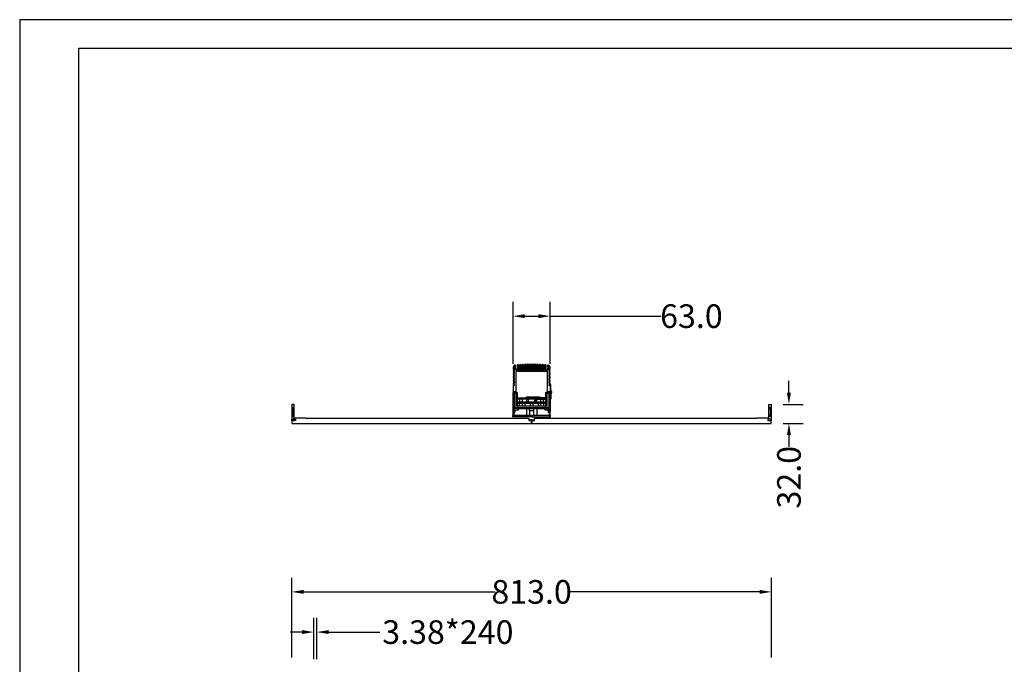
# Model space of a CAD drawing. Units: millimetres. Extents: x 359 to 21159, y 303 to 2679.
# Drawn here: x 359 to 2028, y 1587 to 2679 of the extents above; entities that cross this region are included whole.
import ezdxf

# ---------------------------------------------------------------- set-up
doc = ezdxf.new("R2010")
doc.units = ezdxf.units.MM
doc.header["$LTSCALE"] = 0.15
doc.layers.get('Defpoints').update_dxf_attribs({"color": 8})
doc.styles.add('\\M+5D1F9\\M+5CABD 1', font='SimSun.ttf', dxfattribs={"width": 0.8})

msp = doc.modelspace()

# ---------------------------------------------------------------- linework, layer by layer
at = {"color": 3}
for p, q in [((1195.1, 2096.5), (1195.1, 2201.2)), ((1258.1, 2096.5), (1258.1, 2201.2)), ((1215.1, 2177.2), (1238.1, 2177.2)), ((1258.1, 2177.2), (1446.1, 2177.2)), ((1662.7, 2047.6), (1662.7, 2067.6)), ((1652.7, 2027.6), (1686.7, 2027.6)), ((1652.8, 1995.6), (1686.7, 1995.6)), ((1662.7, 1975.6), (1662.7, 1955.6)), ((820.1, 1598.9), (820.1, 1734.1)), ((1633.1, 1598.9), (1633.1, 1734.1)), ((840.1, 1710.1), (1164.6, 1710.1)), ((1613.1, 1710.1), (1288.6, 1710.1)), ((857.6, 1596), (857.6, 1666)), ((862.7, 1596), (862.7, 1666)), ((837.6, 1642), (817.6, 1642)), ((882.7, 1642), (969.4, 1642))]:
    msp.add_line(p, q, dxfattribs=at)
at = {"linetype": 'Continuous'}
for p, q in [((1195.1, 2089), (1195.1, 2087.6)), ((1197.1, 2085.9), (1195.3, 2085.3)), ((1195.4, 2087.1), (1197.1, 2086.7)), ((1197.1, 2086.7), (1197.1, 2085.9)), ((1199.3, 2090.7), (1199.4, 2090.7)), ((1199.5, 2089.1), (1199.3, 2089.2)), ((1199.5, 2090.9), (1199.4, 2093.7)), ((1199.7, 2085.9), (1199.6, 2089)), ((1201.9, 2085.9), (1199.7, 2085.9)), ((1202, 2094.3), (1201.9, 2085.9)), ((1203.1, 2085.9), (1203, 2094.3)), ((1204.7, 2085.9), (1203.1, 2085.9)), ((1204.8, 2094.5), (1204.7, 2085.9)), ((1205.9, 2085.9), (1205.9, 2094.5)), ((1207.6, 2085.9), (1205.9, 2085.9)), ((1207.6, 2094.7), (1207.6, 2085.9)), ((1208.8, 2085.9), (1208.7, 2094.7)), ((1210.4, 2085.9), (1208.8, 2085.9)), ((1210.5, 2094.9), (1210.4, 2085.9)), ((1211.6, 2085.9), (1211.5, 2094.9)), ((1213.2, 2085.9), (1211.6, 2085.9)), ((1213.3, 2095), (1213.2, 2085.9)), ((1214.4, 2085.9), (1214.4, 2095)), ((1216.1, 2085.9), (1214.4, 2085.9)), ((1216.1, 2095.2), (1216.1, 2085.9)), ((1217.3, 2085.9), (1217.2, 2095.2)), ((1218.9, 2085.9), (1217.3, 2085.9)), ((1219, 2095.2), (1218.9, 2085.9)), ((1220.1, 2085.9), (1220, 2095.2)), ((1221.7, 2085.9), (1220.1, 2085.9)), ((1221.8, 2095.3), (1221.7, 2085.9)), ((1222.9, 2085.9), (1222.8, 2095.3)), ((1224.5, 2085.9), (1222.9, 2085.9)), ((1224.6, 2095.3), (1224.5, 2085.9)), ((1225.8, 2085.9), (1225.7, 2095.3)), ((1227.4, 2085.9), (1225.8, 2085.9)), ((1227.5, 2095.3), (1227.4, 2085.9)), ((1228.6, 2085.9), (1228.5, 2095.3)), ((1228.6, 2085.9), (1230.2, 2085.9)), ((1230.2, 2085.9), (1230.3, 2095.3)), ((1231.3, 2095.3), (1231.4, 2085.9)), ((1231.4, 2085.9), (1233, 2085.9)), ((1233, 2085.9), (1233.1, 2095.2)), ((1234.2, 2095.2), (1234.3, 2085.9)), ((1234.3, 2085.9), (1235.9, 2085.9)), ((1235.9, 2085.9), (1236, 2095.2)), ((1237.1, 2085.9), (1237, 2095.2)), ((1238.7, 2085.9), (1237.1, 2085.9)), ((1238.8, 2095), (1238.7, 2085.9)), ((1239.9, 2085.9), (1239.8, 2095)), ((1241.5, 2085.9), (1239.9, 2085.9)), ((1241.6, 2094.9), (1241.5, 2085.9)), ((1242.7, 2085.9), (1242.7, 2094.9)), ((1244.4, 2085.9), (1242.7, 2085.9)), ((1244.4, 2094.7), (1244.4, 2085.9)), ((1245.6, 2085.9), (1245.5, 2094.7)), ((1247.2, 2085.9), (1245.6, 2085.9)), ((1247.3, 2094.5), (1247.2, 2085.9)), ((1248.4, 2085.9), (1248.3, 2094.5)), ((1250, 2085.9), (1248.4, 2085.9)), ((1250.1, 2094.3), (1250, 2085.9)), ((1251.2, 2085.9), (1251.2, 2094.3)), ((1253.5, 2085.9), (1251.2, 2085.9)), ((1253.6, 2089), (1253.5, 2085.9)), ((1253.7, 2093.7), (1253.6, 2090.9)), ((1253.7, 2090.7), (1253.8, 2090.7)), ((1253.8, 2089.2), (1253.7, 2089.1)), ((1256.1, 2086.7), (1257.7, 2087.1)), ((1256.1, 2085.9), (1256.1, 2086.7)), ((1257.9, 2085.3), (1256.1, 2085.9)), ((1258.1, 2087.6), (1258.1, 2089)), ((1195.3, 2084.8), (1197.1, 2084.3)), ((1197.1, 2083.5), (1195.3, 2082.9)), ((1195.3, 2082.4), (1197.1, 2081.9)), ((1197.1, 2081.1), (1195.3, 2080.5)), ((1195.3, 2080), (1197.1, 2079.5)), ((1197.1, 2078.7), (1195.3, 2078.1)), ((1195.3, 2077.6), (1197.1, 2077.1)), ((1197.1, 2076.3), (1195.3, 2075.7)), ((1195.3, 2075.2), (1197.1, 2074.7)), ((1197.1, 2073.9), (1195.3, 2073.3)), ((1195.3, 2072.8), (1197.1, 2072.3)), ((1197.1, 2071.5), (1195.3, 2070.9)), ((1195.3, 2070.4), (1197.1, 2069.9)), ((1197.1, 2069.1), (1195.3, 2068.5)), ((1197.1, 2084.3), (1197.1, 2083.5)), ((1197.1, 2081.9), (1197.1, 2081.1)), ((1197.1, 2079.5), (1197.1, 2078.7)), ((1197.1, 2077.1), (1197.1, 2076.3)), ((1197.1, 2074.7), (1197.1, 2073.9)), ((1197.1, 2072.3), (1197.1, 2071.5)), ((1197.1, 2069.9), (1197.1, 2069.1)), ((1199.6, 2083.1), (1199.6, 2049.4)), ((1253.3, 2083.4), (1199.9, 2083.4)), ((1253.6, 2049.4), (1253.6, 2083.1)), ((1256.1, 2084.3), (1257.8, 2084.8)), ((1256.1, 2083.5), (1256.1, 2084.3)), ((1257.9, 2082.9), (1256.1, 2083.5)), ((1256.1, 2081.9), (1257.8, 2082.4)), ((1256.1, 2081.1), (1256.1, 2081.9)), ((1257.9, 2080.5), (1256.1, 2081.1)), ((1256.1, 2079.5), (1257.8, 2080)), ((1256.1, 2078.7), (1256.1, 2079.5)), ((1257.9, 2078.1), (1256.1, 2078.7)), ((1256.1, 2077.1), (1257.8, 2077.6)), ((1256.1, 2076.3), (1256.1, 2077.1)), ((1257.9, 2075.7), (1256.1, 2076.3)), ((1256.1, 2074.7), (1257.8, 2075.2)), ((1256.1, 2073.9), (1256.1, 2074.7)), ((1257.9, 2073.3), (1256.1, 2073.9)), ((1256.1, 2072.3), (1257.8, 2072.8)), ((1256.1, 2071.5), (1256.1, 2072.3)), ((1257.9, 2070.9), (1256.1, 2071.5)), ((1256.1, 2069.9), (1257.8, 2070.4)), ((1256.1, 2069.1), (1256.1, 2069.9)), ((1257.9, 2068.5), (1256.1, 2069.1)), ((1195.1, 2058.5), (1195.1, 2049.9)), ((1195.3, 2068), (1197.1, 2067.5)), ((1197.1, 2066.7), (1195.3, 2066.1)), ((1195.3, 2065.6), (1197.1, 2065.1)), ((1197.1, 2064.3), (1195.3, 2063.7)), ((1195.3, 2063.2), (1197.1, 2062.7)), ((1197.1, 2061.9), (1195.3, 2061.3)), ((1195.3, 2060.8), (1197.1, 2060.3)), ((1197.1, 2059.5), (1195.4, 2059)), ((1197.1, 2067.5), (1197.1, 2066.7)), ((1197.1, 2065.1), (1197.1, 2064.3)), ((1197.1, 2062.7), (1197.1, 2061.9)), ((1197.1, 2060.3), (1197.1, 2059.5)), ((1256.1, 2067.5), (1257.8, 2068)), ((1256.1, 2066.7), (1256.1, 2067.5)), ((1257.9, 2066.1), (1256.1, 2066.7)), ((1256.1, 2065.1), (1257.8, 2065.6)), ((1256.1, 2064.3), (1256.1, 2065.1)), ((1257.9, 2063.7), (1256.1, 2064.3)), ((1256.1, 2062.7), (1257.8, 2063.2)), ((1256.1, 2061.9), (1256.1, 2062.7)), ((1257.9, 2061.3), (1256.1, 2061.9)), ((1256.1, 2060.3), (1257.8, 2060.8)), ((1256.1, 2059.5), (1256.1, 2060.3)), ((1257.7, 2059), (1256.1, 2059.5)), ((1259.1, 2061.2), (1258.1, 2061.2)), ((1258.1, 2061.2), (1258.1, 2049.9)), ((1259.1, 2060.2), (1258.1, 2060.2)), ((1259.1, 2050.8), (1259.1, 2061.2)), ((1196.1, 2048.9), (1195.1, 2049.9)), ((1195.1, 2047.6), (1196.1, 2048.6)), ((1195.1, 2015.6), (1195.1, 2047.6)), ((1199.1, 2048.9), (1196.1, 2048.9)), ((1196.1, 2048.6), (1198.4, 2048.6)), ((1200.6, 2046.1), (1196.8, 2046.1)), ((1196.8, 2046.1), (1196.8, 2022.6)), ((1198.4, 2048.6), (1198.7, 2048.3)), ((1198.7, 2048.3), (1199, 2048.6)), ((1199, 2048.6), (1201.3, 2048.6)), ((1199.6, 2049.4), (1199.1, 2048.9)), ((1200.6, 2022.6), (1200.6, 2046.1)), ((1201.3, 2048.6), (1202.3, 2047.6)), ((1202.3, 2047.6), (1202.3, 2025.3)), ((1204.1, 2036.6), (1204.1, 2038.6)), ((1204.1, 2038.6), (1218.2, 2038.6)), ((1218.2, 2038.6), (1204.1, 2036.6)), ((1218.2, 2036.6), (1204.1, 2036.6)), ((1206.6, 2031.6), (1206.6, 2036.6)), ((1207.1, 2036.6), (1207.1, 2038.6)), ((1211.1, 2031.6), (1211.1, 2036.6)), ((1218, 2038.6), (1218, 2040.6)), ((1218, 2040.6), (1240.3, 2040.6)), ((1218.7, 2038.8), (1218.2, 2038.8)), ((1218.2, 2038.8), (1218.2, 2031.6)), ((1218.7, 2031.6), (1218.7, 2038.8)), ((1220.7, 2038.6), (1218.7, 2038.6)), ((1218.7, 2038.6), (1220.7, 2038.6)), ((1220.7, 2036.6), (1218.7, 2036.6)), ((1220.3, 2038.6), (1220.3, 2040.6)), ((1221.2, 2038.8), (1220.7, 2038.8)), ((1220.7, 2038.8), (1220.7, 2031.6)), ((1221.2, 2031.6), (1221.2, 2038.8)), ((1231.9, 2038.6), (1221.2, 2038.6)), ((1221.2, 2038.6), (1231.9, 2038.6)), ((1231.9, 2036.6), (1221.2, 2036.6)), ((1223.8, 2038.6), (1223.8, 2040.6)), ((1231.9, 2031.6), (1231.9, 2038.8)), ((1231.9, 2038.8), (1232.4, 2038.8)), ((1232.4, 2038.8), (1232.4, 2031.6)), ((1234.4, 2038.6), (1232.4, 2038.6)), ((1232.4, 2038.6), (1234.4, 2038.6)), ((1234.4, 2036.6), (1232.4, 2036.6)), ((1234.4, 2031.6), (1234.4, 2038.8)), ((1234.4, 2038.8), (1234.9, 2038.8)), ((1234.9, 2038.8), (1234.9, 2031.6)), ((1249.1, 2038.6), (1234.9, 2038.6)), ((1234.9, 2038.6), (1249.1, 2038.6)), ((1234.9, 2036.6), (1249.1, 2036.6)), ((1240.3, 2040.6), (1240.3, 2038.6)), ((1242.1, 2031.6), (1242.1, 2036.6)), ((1246.1, 2036.6), (1246.1, 2038.6)), ((1246.5, 2031.6), (1246.5, 2036.6)), ((1249.1, 2036.6), (1249.1, 2038.6)), ((1250.9, 2047.6), (1251.9, 2048.6)), ((1250.9, 2025.3), (1250.9, 2047.6)), ((1251.9, 2048.6), (1254.2, 2048.6)), ((1256.4, 2046.1), (1252.6, 2046.1)), ((1252.6, 2046.1), (1252.6, 2022.6)), ((1254.1, 2048.9), (1253.6, 2049.4)), ((1257.1, 2048.9), (1254.1, 2048.9)), ((1254.2, 2048.6), (1254.5, 2048.3)), ((1254.5, 2048.3), (1254.8, 2048.6)), ((1254.8, 2048.6), (1257.1, 2048.6)), ((1256.4, 2022.6), (1256.4, 2046.1)), ((1258.1, 2049.9), (1257.1, 2048.9)), ((1257.1, 2048.6), (1258.1, 2047.6)), ((1258.1, 2047.6), (1258.1, 2015.6)), ((1259.1, 2046.1), (1258.1, 2046.1)), ((1258.1, 2037.5), (1259.1, 2037.5)), ((1259.1, 2036.5), (1258.1, 2036.5)), ((1259.1, 2046.3), (1259.1, 2036.5)), ((824.4, 2027.6), (820.4, 2027.6)), ((820.4, 2027.6), (820.4, 2002.6)), ((824.4, 2023.1), (822.4, 2023.1)), ((822.4, 2023.1), (822.4, 2007.1)), ((824.4, 2021.6), (822.4, 2021.6)), ((824.4, 2002.6), (824.4, 2027.6)), ((1196.6, 2020.3), (1196.6, 2016.1)), ((1196.7, 2015.6), (1196.7, 2019.6)), ((1196.8, 2022.6), (1200.6, 2022.6)), ((1202, 2020.6), (1196.9, 2020.6)), ((1202.4, 2021.5), (1202.6, 2022.6)), ((1202.7, 2022.4), (1202.4, 2021)), ((1202.5, 2025.1), (1250.7, 2025.1)), ((1250.6, 2031.6), (1202.6, 2031.6)), ((1202.6, 2031.6), (1202.6, 2029.6)), ((1202.6, 2029.6), (1250.6, 2029.6)), ((1202.6, 2022.6), (1250.5, 2022.6)), ((1203.6, 2029.6), (1203.6, 2031.6)), ((1204.2, 2019), (1204.4, 2020.4)), ((1204.7, 2020.6), (1248.4, 2020.6)), ((1206, 2025.1), (1206, 2029.6)), ((1211.2, 2025.1), (1211.2, 2029.6)), ((1215.2, 2029.6), (1215.2, 2025.1)), ((1218, 2020.6), (1218, 2008.6)), ((1222.6, 2020.6), (1222.6, 2017.6)), ((1224.2, 2029.6), (1224.2, 2025.1)), ((1228.9, 2029.6), (1228.9, 2025.1)), ((1230.6, 2017.6), (1230.6, 2020.6)), ((1235.2, 2020.6), (1235.2, 2008.6)), ((1237.9, 2029.6), (1237.9, 2025.1)), ((1242, 2025.1), (1242, 2029.6)), ((1247.2, 2025.1), (1247.2, 2029.6)), ((1248.7, 2020.4), (1248.9, 2019)), ((1249.6, 2029.6), (1249.6, 2031.6)), ((1250.5, 2022.6), (1250.7, 2021.5)), ((1250.7, 2021), (1250.5, 2022.4)), ((1250.6, 2029.6), (1250.6, 2031.6)), ((1256.3, 2020.6), (1251.1, 2020.6)), ((1252.6, 2022.6), (1256.4, 2022.6)), ((1256.5, 2015.6), (1256.5, 2019.6)), ((1256.6, 2016.1), (1256.6, 2020.3)), ((1628.7, 2002.6), (1628.7, 2027.6)), ((1628.7, 2027.6), (1632.7, 2027.6)), ((1628.7, 2023.1), (1630.7, 2023.1)), ((1628.7, 2021.6), (1630.7, 2021.6)), ((1630.7, 2023.1), (1630.7, 2007.1)), ((1632.7, 2027.6), (1632.7, 2002.6)), ((820.3, 2002.6), (826.3, 2002.6)), ((820.3, 2000.6), (820.3, 2002.6)), ((824.4, 2008.6), (822.4, 2008.6)), ((822.4, 2007.1), (824.4, 2007.1)), ((824.9, 2004), (824.9, 2002.6)), ((844.7, 2004.1), (825, 2004.1)), ((826.3, 2002.6), (826.3, 2000.6)), ((845.1, 2004.6), (845.1, 2004.1)), ((845.1, 2004.6), (1201.5, 2004.6)), ((1194.8, 2006.6), (1194.8, 2008.6)), ((1195.1, 2008.6), (1194.8, 2008.6)), ((1226.1, 2006.6), (1194.8, 2006.6)), ((1196.1, 2015.6), (1195.1, 2015.6)), ((1195.1, 2007.6), (1195.1, 2015.2)), ((1195.1, 2007.6), (1196.3, 2007.6)), ((1195.3, 2015.4), (1196.5, 2015.4)), ((1196.6, 2016.1), (1196.1, 2015.6)), ((1196.3, 2007.6), (1196.3, 2009.6)), ((1196.3, 2009.6), (1197.1, 2009.6)), ((1226.1, 2008.6), (1196.3, 2008.6)), ((1196.5, 2006.6), (1196.5, 2008.6)), ((1197.1, 2013.4), (1198.4, 2014.3)), ((1197.1, 2009.6), (1197.1, 2013.4)), ((1198.7, 2014.7), (1198.7, 2018.4)), ((1198.9, 2018.6), (1203.7, 2018.6)), ((1201.5, 2004.6), (1201.5, 2004.1)), ((1201.9, 2004.1), (1221.7, 2004.1)), ((1221.8, 2004), (1221.8, 2000.6)), ((1222.6, 2017.6), (1230.6, 2017.6)), ((1223.2, 2017.6), (1223.2, 2008.6)), ((1224.1, 2006.6), (1224.1, 2008.6)), ((1226.1, 2006.6), (1226.1, 2008.6)), ((1227.1, 2006.6), (1226.1, 2006.6)), ((1256.9, 2008.6), (1227.1, 2008.6)), ((1227.1, 2008.6), (1227.1, 2006.6)), ((1227.1, 2006.6), (1258.4, 2006.6)), ((1229.1, 2006.6), (1229.1, 2008.6)), ((1230, 2017.6), (1230, 2008.6)), ((1231.4, 2000.6), (1231.4, 2004)), ((1231.5, 2004.1), (1251.2, 2004.1)), ((1249.4, 2018.6), (1254.3, 2018.6)), ((1251.6, 2004.1), (1251.6, 2004.6)), ((1251.6, 2004.6), (1608, 2004.6)), ((1254.5, 2018.4), (1254.5, 2014.7)), ((1254.7, 2014.3), (1256.1, 2013.4)), ((1256.1, 2013.4), (1256.1, 2009.6)), ((1256.1, 2009.6), (1256.9, 2009.6)), ((1257.1, 2015.6), (1256.6, 2016.1)), ((1257.9, 2015.4), (1256.7, 2015.4)), ((1256.7, 2006.6), (1256.7, 2008.6)), ((1256.9, 2009.6), (1256.9, 2007.6)), ((1256.9, 2007.6), (1258.1, 2007.6)), ((1258.1, 2015.6), (1257.1, 2015.6)), ((1258.1, 2007.6), (1258.1, 2015.2)), ((1258.4, 2008.6), (1258.1, 2008.6)), ((1258.4, 2006.6), (1258.4, 2008.6)), ((1608, 2004.1), (1608, 2004.6)), ((1628.2, 2004.1), (1608.4, 2004.1)), ((1627.9, 2002.6), (1626.9, 2002.6)), ((1632.9, 2002.6), (1626.9, 2002.6)), ((1626.9, 2002.6), (1626.9, 2000.6)), ((1628.3, 2002.6), (1628.3, 2004)), ((1628.7, 2008.6), (1630.7, 2008.6)), ((1630.7, 2007.1), (1628.7, 2007.1)), ((1632.9, 2000.6), (1632.9, 2002.6)), ((826.3, 2000.6), (820.3, 2000.6)), ((820.4, 2000.6), (820.4, 1995.6)), ((820.4, 1995.6), (1226.3, 1995.6)), ((823.2, 2000.6), (824.4, 2000.6)), ((1223.5, 2000.6), (1222.3, 2000.6)), ((1224, 2001.5), (1224, 2000.6)), ((1226.2, 2001.6), (1224.1, 2001.6)), ((1226.3, 1995.6), (1226.3, 2001.5)), ((1226.9, 2001.5), (1226.9, 1995.6)), ((1226.9, 1995.6), (1632.8, 1995.6)), ((1227, 2001.6), (1229.1, 2001.6)), ((1229.2, 2001.5), (1229.2, 2000.6)), ((1229.7, 2000.6), (1230.9, 2000.6)), ((1626.9, 2000.6), (1632.9, 2000.6)), ((1628.8, 2000.6), (1630, 2000.6)), ((1632.8, 1995.6), (1632.8, 2000.6))]:
    msp.add_line(p, q, dxfattribs=at)
for centre, radius, start, end in [((1202.8, 2088.5), 7.74, 136.2314, 176.2724), ((1195.6, 2087.6), 0.5, 180, 255), ((1198.1, 2089.9), 1.27, 37.7929, 322.2071), ((1198.6, 2092.4), 2, 94.9088, 136.2314), ((1198.6, 2093.6), 0.8, 2, 99.1534), ((1199.2, 2090.8), 0.2, 217.7929, 300), ((1199.2, 2089), 0.2, 60, 142.2071), ((1199.3, 2090.9), 0.2, 300, 2), ((1199.4, 2088.9), 0.2, 2, 60), ((1202.5, 2094.3), 0.535, 0.5, 179.5), ((1205.3, 2094.5), 0.533, 0.5, 179.5), ((1208.2, 2094.7), 0.531, 0.5, 179.5), ((1211, 2094.9), 0.53, 0.5, 179.5), ((1213.8, 2095), 0.528, 0.5, 179.5), ((1216.7, 2095.2), 0.527, 0.5, 179.5), ((1219.5, 2095.2), 0.527, 0.5, 179.5), ((1222.3, 2095.3), 0.526, 0.5, 179.5), ((1225.2, 2095.3), 0.526, 0.5, 179.5), ((1228, 2095.3), 0.526, 0.5, 179.5), ((1230.8, 2095.3), 0.526, 0.5, 179.5), ((1233.6, 2095.2), 0.527, 0.5, 179.5), ((1236.5, 2095.2), 0.527, 0.5, 179.5), ((1239.3, 2095), 0.528, 0.5, 179.5), ((1242.1, 2094.9), 0.53, 0.5, 179.5), ((1245, 2094.7), 0.531, 0.5, 179.5), ((1247.8, 2094.5), 0.533, 0.5, 179.5), ((1250.6, 2094.3), 0.535, 0.5, 179.5), ((1253.8, 2090.9), 0.2, 178, 240), ((1253.8, 2088.9), 0.2, 120, 178), ((1254.5, 2093.6), 0.8, 80.8466, 178), ((1253.9, 2090.8), 0.2, 240, 322.2071), ((1253.9, 2089), 0.2, 37.7929, 120), ((1255.1, 2089.9), 1.27, 217.7929, 142.2071), ((1254.5, 2092.4), 2, 43.7686, 85.0912), ((1250.3, 2088.5), 7.74, 3.7276, 43.7686), ((1257.6, 2087.6), 0.5, 285, 0), ((1195.4, 2085), 0.3, 107, 255), ((1195.4, 2082.6), 0.3, 107, 255), ((1195.4, 2080.2), 0.3, 107, 255), ((1195.4, 2077.8), 0.3, 107, 255), ((1195.4, 2075.4), 0.3, 107, 255), ((1195.4, 2073), 0.3, 107, 255), ((1195.4, 2070.6), 0.3, 107, 255), ((1199.9, 2083.1), 0.3, 90, 180), ((1253.3, 2083.1), 0.3, 0, 90), ((1257.8, 2085), 0.3, 285, 73), ((1257.8, 2082.6), 0.3, 285, 73), ((1257.8, 2080.2), 0.3, 285, 73), ((1257.8, 2077.8), 0.3, 285, 73), ((1257.8, 2075.4), 0.3, 285, 73), ((1257.8, 2073), 0.3, 285, 73), ((1257.8, 2070.6), 0.3, 285, 73), ((1195.4, 2068.2), 0.3, 107, 255), ((1195.4, 2065.8), 0.3, 107, 255), ((1195.4, 2063.4), 0.3, 107, 255), ((1195.4, 2061), 0.3, 107, 255), ((1195.6, 2058.5), 0.5, 107, 180), ((1257.6, 2058.5), 0.5, 0, 73), ((1257.8, 2068.2), 0.3, 285, 73), ((1257.8, 2065.8), 0.3, 285, 73), ((1257.8, 2063.4), 0.3, 285, 73), ((1257.8, 2061), 0.3, 285, 73), ((1258.6, 2048.5), 2.3, 169.9648, 177.4993), ((1258.6, 2048.5), 1, 232.3931, 205.7143), ((1258.6, 2048.5), 2.3, 257.4061, 77.4441), ((1196.9, 2020.3), 0.3, 90, 180), ((1197.7, 2019.6), 1, 90, 180), ((1201.4, 2021.6), 1, 270, 350), ((1202, 2021), 0.4, 270, 350), ((1202.5, 2025.3), 0.2, 180, 270), ((1203, 2022.3), 0.3, 90, 170), ((1203.7, 2019.1), 0.5, 270, 350), ((1204.7, 2020.3), 0.3, 90, 170), ((1248.4, 2020.3), 0.3, 10, 90), ((1249.4, 2019.1), 0.5, 190, 270), ((1250.2, 2022.3), 0.3, 10, 90), ((1250.7, 2025.3), 0.2, 270, 0), ((1251.7, 2021.6), 1, 190, 270), ((1251.1, 2021), 0.4, 190, 270), ((1255.5, 2019.6), 1, 0, 90), ((1256.3, 2020.3), 0.3, 0, 90), ((825, 2004), 0.1, 90, 180), ((844.9, 2004.1), 0.2, 180, 0), ((1195.3, 2015.2), 0.2, 90, 180), ((1196.5, 2015.6), 0.2, 270, 360), ((1198.2, 2014.7), 0.5, 302.0054, 0), ((1198.9, 2018.4), 0.2, 90, 180), ((1201.7, 2004.1), 0.2, 180, 360), ((1221.7, 2004), 0.1, 360, 90), ((1231.5, 2004), 0.1, 90, 180), ((1251.4, 2004.1), 0.2, 180, 0), ((1254.3, 2018.4), 0.2, 0, 90), ((1255, 2014.7), 0.5, 180, 237.9946), ((1256.7, 2015.6), 0.2, 180, 270), ((1257.9, 2015.2), 0.2, 0, 90), ((1608.2, 2004.1), 0.2, 180, 360), ((1628.2, 2004), 0.1, 0, 90), ((822.9, 2000.6), 0.25, 180, 0), ((824.6, 2000.6), 0.25, 180, 0), ((1222, 2000.6), 0.25, 180, 0), ((1223.7, 2000.6), 0.25, 180, 0), ((1224.1, 2001.5), 0.1, 90, 180), ((1226.2, 2001.5), 0.1, 0, 90), ((1227, 2001.5), 0.1, 90, 180), ((1229.1, 2001.5), 0.1, 0, 90), ((1229.4, 2000.6), 0.25, 180, 0), ((1231.1, 2000.6), 0.25, 180, 0), ((1628.5, 2000.6), 0.25, 180, 0), ((1630.2, 2000.6), 0.25, 180, 0)]:
    msp.add_arc(centre, radius, start, end, dxfattribs=at)
at = {"color": 3}
for points in [[(1215.1, 2180.5), (1215.1, 2173.8), (1195.1, 2177.2)], [(1238.1, 2180.5), (1238.1, 2173.8), (1258.1, 2177.2)], [(1659.3, 2047.6), (1666, 2047.6), (1662.7, 2027.6)], [(1659.3, 1975.6), (1666, 1975.6), (1662.7, 1995.6)], [(840.1, 1713.4), (840.1, 1706.8), (820.1, 1710.1)], [(1613.1, 1713.4), (1613.1, 1706.8), (1633.1, 1710.1)], [(837.6, 1645.4), (837.6, 1638.7), (857.6, 1642)], [(882.7, 1645.4), (882.7, 1638.7), (862.7, 1642)]]:
    msp.add_solid(points, dxfattribs=at)
at = {"layer": 'Defpoints'}
for points in [[(359.1, 303.3), (3719.1, 303.3), (3719.1, 2679.3), (359.1, 2679.3)], [(459.1, 2631.3), (3619.1, 2631.3), (3619.1, 487.3), (459.1, 487.3)]]:
    msp.add_lwpolyline(points, close=True, dxfattribs=at)

# ---------------------------------------------------------------- texts
at = {"color": 3, "char_height": 40, "attachment_point": 5, "style": '\\M+5D1F9\\M+5CABD 1'}
for s, insert in [('\\A1;63.0', (1497.4, 2177.2)), ('\\A1;813.0', (1226.6, 1710.1)), ('\\A1;3.38*240', (1084.7, 1642))]:
    msp.add_mtext(s, dxfattribs=dict(at, insert=insert))
at = {"color": 3, "insert": (1662.7, 1904.3), "char_height": 40, "attachment_point": 5, "rotation": 90, "style": '\\M+5D1F9\\M+5CABD 1'}
msp.add_mtext('\\A1;32.0', dxfattribs=at)

doc.saveas('drawing.dxf')
